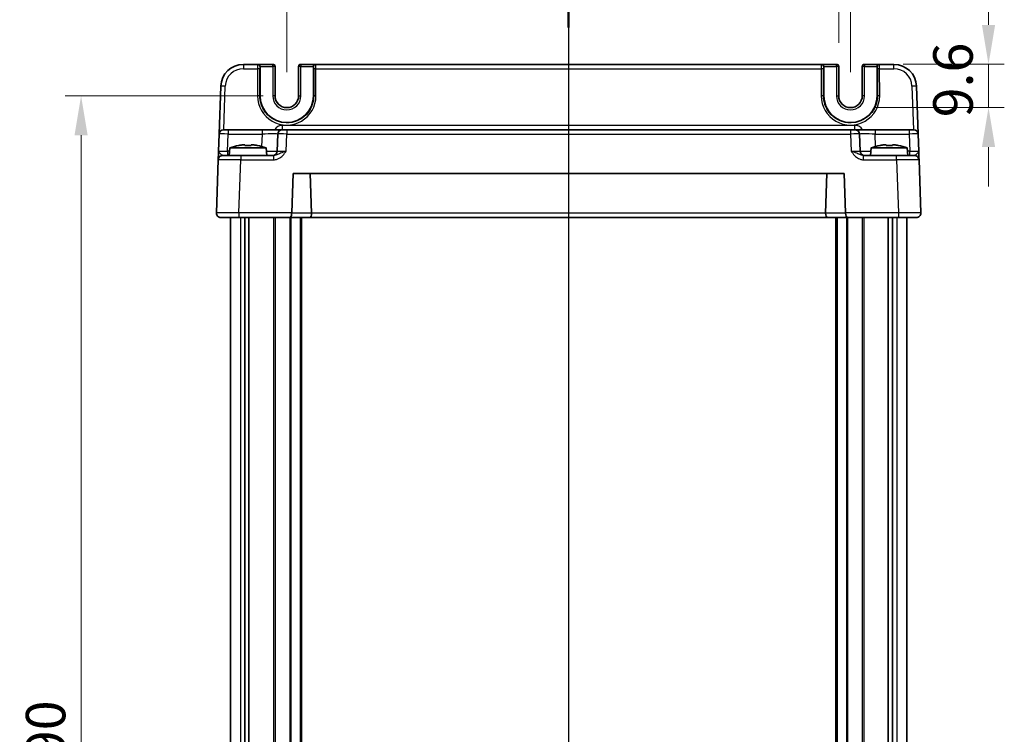
# Model space of a CAD drawing. Units: millimetres. Extents: x 36 to 4563, y 20 to 1004.
# Drawn here: x 1487 to 1706, y 673 to 832 of the extents above; entities that cross this region are included whole.
import ezdxf

# ---------------------------------------------------------------- set-up
doc = ezdxf.new("R2010")
doc.units = ezdxf.units.MM
doc.header["$LTSCALE"] = 2.5
doc.linetypes.add('AM_ISO08W050', pattern=[18, 12, -1.5, 3, -1.5])
doc.layers.get('Defpoints').update_dxf_attribs({"lineweight": 25})
for name, color, linetype, lineweight in [('AM_7', 4, 'AM_ISO08W050', 25), ('Dimension (ISO)', 7, 'Continuous', 18), ('Dimension (ISO) @ 1', 7, 'Continuous', 18), ('Section Line (ISO)', 7, 'Continuous', 25), ('Visible (ISO)', 7, 'Continuous', 35), ('Visible Narrow (ISO)', 7, 'Continuous', 25)]:
    doc.layers.add(name, color=color, linetype=linetype, lineweight=lineweight)
doc.styles.add('Note Text (TK)', font='MS PGothic.ttf')
doc.dimstyles.new('Default - Method 1b (TK)', dxfattribs={"dimscale": 2.5, "dimtxt": 2.5, "dimasz": 2.5, "dimexe": 1, "dimexo": 1.5, "dimgap": 1, "dimtad": 1, "dimtoh": 1, "dimrnd": 1e-08, "dimdsep": 46, "dimtxsty": 'Note Text (TK)', "dimcen": 0.09, "dimdle": 5, "dimclrd": 100, "dimclre": 100, "dimclrt": 7, "dimadec": 1, "dimazin": 1, "dimtfac": 1, "dimtmove": 0, "dimatfit": 3, "dimfxl": 1, "dimtolj": 1, "dimlwd": -1, "dimlwe": -1, "dimarcsym": 0})

# ---------------------------------------------------------------- blocks, each defined once
blk = doc.blocks.new('2dTransSection1')
at = {"layer": 'Section Line (ISO)', "linetype": 'Continuous'}
blk.add_line((181.687, 244.483), (181.687, 146.167), dxfattribs=at)
at = {"layer": 'Section Line (ISO)', "linetype": 'Continuous', "lineweight": 50}
blk.add_line((181.687, 244.483), (181.687, 240.582), dxfattribs=at)
blk = doc.blocks.new('*D19')
at = {"layer": 'Defpoints', "color": 0}
for p in [(1674.01, 836.65), (1668.81, 821.15), (1674.01, 817.9)]:
    blk.add_point(p, dxfattribs=at)
at = {"layer": 'Dimension (ISO)', "color": 100}
for p, q in [((1668.81, 826.4), (1668.81, 840.15)), ((1660.06, 836.65), (1651.31, 836.65)), ((1668.81, 836.65), (1674.01, 836.65)), ((1682.76, 836.65), (1691.51, 836.65))]:
    blk.add_line(p, q, dxfattribs=at)
for points in [[(1660.06, 838.11), (1660.06, 835.19), (1668.81, 836.65)], [(1682.76, 838.11), (1682.76, 835.19), (1674.01, 836.65)]]:
    blk.add_solid(points, dxfattribs=at)
at = {"layer": 'Dimension (ISO)', "color": 7, "insert": (1664.4, 844.52), "char_height": 8.75, "attachment_point": 4, "style": 'Note Text (TK)'}
blk.add_mtext('\\A1;5.2', dxfattribs=at)
blk = doc.blocks.new('*D20')
at = {"layer": 'Defpoints', "color": 0}
for p in [(1677.81, 821.65), (1671.41, 812.05), (1702.02, 812.05)]:
    blk.add_point(p, dxfattribs=at)
at = {"layer": 'Dimension (ISO)', "color": 100}
for p, q in [((1702.02, 830.4), (1702.02, 839.15)), ((1683.06, 821.65), (1705.52, 821.65)), ((1702.02, 821.65), (1702.02, 812.05)), ((1676.66, 812.05), (1705.52, 812.05)), ((1702.02, 803.3), (1702.02, 794.55))]:
    blk.add_line(p, q, dxfattribs=at)
for points in [[(1700.56, 830.4), (1703.48, 830.4), (1702.02, 821.65)], [(1700.56, 803.3), (1703.48, 803.3), (1702.02, 812.05)]]:
    blk.add_solid(points, dxfattribs=at)
at = {"layer": 'Dimension (ISO)', "color": 7, "insert": (1694.14, 809.89), "char_height": 8.75, "attachment_point": 4, "rotation": 90, "style": 'Note Text (TK)'}
blk.add_mtext('\\A1;9.6', dxfattribs=at)
blk = doc.blocks.new('*D21')
at = {"layer": 'Defpoints', "color": 0}
for p in [(1671.41, 851.65), (1546.41, 814.65), (1671.41, 814.65)]:
    blk.add_point(p, dxfattribs=at)
at = {"layer": 'Dimension (ISO)', "color": 100}
for p, q in [((1546.41, 819.9), (1546.41, 855.15)), ((1671.41, 819.9), (1671.41, 855.15)), ((1555.16, 851.65), (1662.66, 851.65))]:
    blk.add_line(p, q, dxfattribs=at)
for points in [[(1555.16, 853.11), (1555.16, 850.19), (1546.41, 851.65)], [(1662.66, 853.11), (1662.66, 850.19), (1671.41, 851.65)]]:
    blk.add_solid(points, dxfattribs=at)
at = {"layer": 'Dimension (ISO)', "color": 7, "insert": (1600.35, 859.52), "char_height": 8.75, "attachment_point": 4, "style": 'Note Text (TK)'}
blk.add_mtext('\\A1;125', dxfattribs=at)
blk = doc.blocks.new('*D22')
at = {"layer": 'Defpoints', "color": 0}
for p in [(1546.41, 814.65), (1500.79, 524.65), (1546.41, 524.65)]:
    blk.add_point(p, dxfattribs=at)
at = {"layer": 'Dimension (ISO)', "color": 100}
for p, q in [((1541.16, 814.65), (1497.29, 814.65)), ((1500.79, 805.9), (1500.79, 533.4)), ((1541.16, 524.65), (1497.29, 524.65))]:
    blk.add_line(p, q, dxfattribs=at)
for points in [[(1499.33, 805.9), (1502.25, 805.9), (1500.79, 814.65)], [(1499.33, 533.4), (1502.25, 533.4), (1500.79, 524.65)]]:
    blk.add_solid(points, dxfattribs=at)
at = {"layer": 'Dimension (ISO)', "color": 7, "insert": (1492.92, 660.65), "char_height": 8.75, "attachment_point": 4, "rotation": 90, "style": 'Note Text (TK)'}
blk.add_mtext('\\A1;290', dxfattribs=at)

msp = doc.modelspace()

# ---------------------------------------------------------------- linework, layer by layer
at = {"layer": 'AM_7'}
msp.add_line((1608.9057, 824.6476), (1608.9057, 514.6476), dxfattribs=at)
at = {"layer": 'Visible (ISO)'}
for p, q in [((1539.9493, 821.6476), (1536.7714, 821.6476)), ((1540.0024, 821.6476), (1539.9493, 821.6476)), ((1543.2924, 821.6476), (1540.0024, 821.6476)), ((1540.4895, 814.6476), (1540.4895, 821.1476)), ((1543.7924, 814.6476), (1543.7924, 821.1476)), ((1549.0189, 821.1476), (1549.0189, 814.6476)), ((1552.809, 821.6476), (1549.5189, 821.6476)), ((1552.3219, 821.1476), (1552.3219, 814.6476)), ((1552.8621, 821.6476), (1552.809, 821.6476)), ((1664.9493, 821.6476), (1552.8621, 821.6476)), ((1665.0024, 821.6476), (1664.9493, 821.6476)), ((1668.2924, 821.6476), (1665.0024, 821.6476)), ((1665.4895, 814.6476), (1665.4895, 821.1476)), ((1668.7924, 814.6476), (1668.7924, 821.1476)), ((1674.0189, 821.1476), (1674.0189, 814.6476)), ((1677.809, 821.6476), (1674.5189, 821.6476)), ((1677.3219, 821.1476), (1677.3219, 814.6476)), ((1677.8621, 821.6476), (1677.809, 821.6476)), ((1681.0399, 821.6476), (1677.8621, 821.6476)), ((1531.7745, 816.822), (1531.4029, 806.1825)), ((1686.4084, 806.1825), (1686.0369, 816.822)), ((1531.4029, 806.1825), (1531.2713, 802.4127)), ((1532.4023, 807.1476), (1533.4017, 807.1476)), ((1540.9231, 807.1476), (1533.4017, 807.1476)), ((1545.4204, 807.1476), (1540.9231, 807.1476)), ((1544.421, 806.1825), (1544.2894, 802.4127)), ((1545.4204, 807.1476), (1546.4198, 807.1476)), ((1671.3915, 807.1476), (1546.4198, 807.1476)), ((1671.3915, 807.1476), (1672.3909, 807.1476)), ((1676.8882, 807.1476), (1672.3909, 807.1476)), ((1673.522, 802.4127), (1673.3903, 806.1825)), ((1684.4096, 807.1476), (1676.8882, 807.1476)), ((1684.4096, 807.1476), (1685.409, 807.1476)), ((1686.5401, 802.4127), (1686.4084, 806.1825)), ((1536.4139, 803.7562), (1537.089, 803.7562)), ((1538.5223, 803.7562), (1539.1975, 803.7562)), ((1678.6139, 803.7562), (1679.289, 803.7562)), ((1680.7223, 803.7562), (1681.3975, 803.7562)), ((1532.2033, 801.4476), (1536.2008, 801.4476)), ((1533.8044, 803.1476), (1533.6557, 801.4476)), ((1541.8069, 803.1476), (1533.8044, 803.1476)), ((1543.486, 801.4476), (1536.2008, 801.4476)), ((1541.8069, 803.1476), (1541.9557, 801.4476)), ((1681.6105, 801.4476), (1674.3253, 801.4476)), ((1676.0044, 803.1476), (1675.8557, 801.4476)), ((1684.0069, 803.1476), (1676.0044, 803.1476)), ((1681.6105, 801.4476), (1685.6081, 801.4476)), ((1684.0069, 803.1476), (1684.1557, 801.4476)), ((1531.2039, 800.4825), (1530.7918, 788.6825)), ((1687.0195, 788.6825), (1686.6075, 800.4825)), ((1547.4918, 788.6825), (1547.7979, 797.4476)), ((1547.7979, 797.4476), (1670.0134, 797.4476)), ((1551.9207, 788.6476), (1551.6134, 797.4476)), ((1665.8906, 788.6476), (1666.1979, 797.4476)), ((1670.0134, 797.4476), (1670.3195, 788.6825)), ((1535.7888, 787.6476), (1531.7912, 787.6476)), ((1533.9057, 787.6476), (1533.9057, 551.6476)), ((1535.7888, 787.6476), (1547.077, 787.6476)), ((1537.0966, 787.6476), (1537.0966, 551.6476)), ((1538.0147, 787.6476), (1538.0147, 551.6476)), ((1547.077, 787.6476), (1551.5071, 787.6476)), ((1549.6557, 787.6476), (1549.6557, 551.6476)), ((1551.5071, 787.6476), (1666.3042, 787.6476)), ((1666.3042, 787.6476), (1670.7344, 787.6476)), ((1668.1557, 787.6476), (1668.1557, 551.6476)), ((1670.7344, 787.6476), (1682.0226, 787.6476)), ((1679.7967, 787.6476), (1679.7967, 551.6476)), ((1680.7147, 787.6476), (1680.7147, 551.6476)), ((1686.0201, 787.6476), (1682.0226, 787.6476)), ((1683.9057, 787.6476), (1683.9057, 551.6476))]:
    msp.add_line(p, q, dxfattribs=at)
for centre, radius, start, end in [((1536.7714, 816.6476), 5, 90, 178), ((1543.2924, 821.1476), 0.5, 0, 90), ((1549.5189, 821.1476), 0.5, 90, 180), ((1668.2924, 821.1476), 0.5, 0, 90), ((1674.5189, 821.1476), 0.5, 90, 180), ((1681.0399, 816.6476), 5, 2, 90), ((1546.4057, 814.6476), 5.9162, 180, 0), ((1546.4057, 814.6476), 2.6133, 180, 0), ((1671.4057, 814.6476), 5.9162, 180, 0), ((1671.4057, 814.6476), 2.6133, 180, 0), ((1532.4023, 806.1476), 1, 90, 178), ((1545.4204, 806.1476), 1, 90, 178), ((1672.3909, 806.1476), 1, 2, 90), ((1685.409, 806.1476), 1, 2, 90), ((1539.0349, 787.3931), 16.6, 101.292643, 108.36625), ((1536.5764, 787.3931), 16.6, 71.63375, 78.707357), ((1681.2349, 787.3931), 16.6, 101.292643, 108.36625), ((1678.7764, 787.3931), 16.6, 71.63375, 78.707357), ((1532.2033, 800.4476), 1, 90, 178), ((1543.29, 802.4476), 1, 270, 358), ((1674.5214, 802.4476), 1, 182, 270), ((1685.6081, 800.4476), 1, 2, 90), ((1531.7912, 788.6476), 1, 178, 270), ((1548.4912, 788.6476), 1, 178, 180), ((1669.3201, 788.6476), 1, 0, 2), ((1686.0201, 788.6476), 1, 270, 2)]:
    msp.add_arc(centre, radius, start, end, dxfattribs=at)
for centre, major_axis, ratio, start_param, end_param in [((1540.0024, 821.1476), (0, 0.5), 0.97415687, 4.71238898, 6.28318531), ((1552.809, 821.1476), (0, 0.5), 0.97415687, 0, 1.57079633), ((1665.0024, 821.1476), (0, 0.5), 0.97415687, 4.71238898, 6.28318531), ((1677.809, 821.1476), (0, 0.5), 0.97415687, 0, 1.57079633), ((1547.077, 788.6476), (0, 1), 0.41421356, 3.14159265, 4.71238898), ((1551.5071, 788.6476), (0, -1), 0.41421356, 0, 1.53588974), ((1550.5065, 788.6476), (1.4142, -0.0493), 0.70624659, 0.01437889, 0.04928548), ((1667.3048, 788.6476), (-1.4142, -0.0493), 0.70624659, 6.23389983, 6.26880642), ((1666.3042, 788.6476), (0, -1), 0.41421356, 4.74729557, 6.28318531), ((1670.7344, 788.6476), (0, 1), 0.41421356, 1.57079633, 3.14159265)]:
    msp.add_ellipse(centre, major_axis=major_axis, ratio=ratio, start_param=start_param, end_param=end_param, dxfattribs=at)
for points in [[(1535.795, 803.6487), (1535.7877, 803.6645), (1535.7843, 803.6717), (1535.7843, 803.6717)], [(1539.8271, 803.6717), (1539.8271, 803.6717), (1539.8237, 803.6645), (1539.8163, 803.6487)], [(1677.995, 803.6487), (1677.9877, 803.6645), (1677.9843, 803.6717), (1677.9843, 803.6717)], [(1682.0271, 803.6717), (1682.0271, 803.6717), (1682.0237, 803.6645), (1682.0163, 803.6487)]]:
    msp.add_open_spline(points, degree=3, dxfattribs=at)
for points, knots in [([(1536.4139, 803.7562), (1536.3629, 803.7484), (1536.3118, 803.7404), (1536.1059, 803.7069), (1535.9506, 803.6791), (1535.795, 803.6487)], [4.8174915459, 4.8174915459, 4.8174915459, 4.8174915459, 4.8321692807, 4.8321692807, 4.8765667973, 4.8765667973, 4.8765667973, 4.8765667973]), ([(1537.089, 803.6487), (1537.089, 803.6791), (1537.089, 803.7069), (1537.089, 803.7404), (1537.089, 803.7484), (1537.089, 803.7562)], [4.4863158772, 4.4863158772, 4.4863158772, 4.4863158772, 4.5307133937, 4.5307133937, 4.5453911286, 4.5453911286, 4.5453911286, 4.5453911286]), ([(1538.5223, 803.6487), (1538.2755, 803.6645), (1538.032, 803.6717), (1537.5793, 803.6717), (1537.3358, 803.6645), (1537.089, 803.6487)], [4.331071921, 4.331071921, 4.331071921, 4.331071921, 4.398975087, 4.398975087, 4.466878254, 4.466878254, 4.466878254, 4.466878254]), ([(1538.5223, 803.7562), (1538.5223, 803.7484), (1538.5223, 803.7404), (1538.5223, 803.7069), (1538.5223, 803.6791), (1538.5223, 803.6487)], [4.8174915459, 4.8174915459, 4.8174915459, 4.8174915459, 4.8321692807, 4.8321692807, 4.8765667973, 4.8765667973, 4.8765667973, 4.8765667973]), ([(1539.8163, 803.6487), (1539.6607, 803.6791), (1539.5054, 803.7069), (1539.2995, 803.7404), (1539.2485, 803.7484), (1539.1975, 803.7562)], [4.4863158772, 4.4863158772, 4.4863158772, 4.4863158772, 4.5307133937, 4.5307133937, 4.5453911286, 4.5453911286, 4.5453911286, 4.5453911286]), ([(1678.6139, 803.7562), (1678.5629, 803.7484), (1678.5118, 803.7404), (1678.3059, 803.7069), (1678.1506, 803.6791), (1677.995, 803.6487)], [4.8174915459, 4.8174915459, 4.8174915459, 4.8174915459, 4.8321692807, 4.8321692807, 4.8765667973, 4.8765667973, 4.8765667973, 4.8765667973]), ([(1679.289, 803.6487), (1679.289, 803.6791), (1679.289, 803.7069), (1679.289, 803.7404), (1679.289, 803.7484), (1679.289, 803.7562)], [4.4863158772, 4.4863158772, 4.4863158772, 4.4863158772, 4.5307133937, 4.5307133937, 4.5453911286, 4.5453911286, 4.5453911286, 4.5453911286]), ([(1680.7223, 803.6487), (1680.4755, 803.6645), (1680.232, 803.6717), (1679.7793, 803.6717), (1679.5358, 803.6645), (1679.289, 803.6487)], [4.331071921, 4.331071921, 4.331071921, 4.331071921, 4.398975087, 4.398975087, 4.466878254, 4.466878254, 4.466878254, 4.466878254]), ([(1680.7223, 803.7562), (1680.7223, 803.7484), (1680.7223, 803.7404), (1680.7223, 803.7069), (1680.7223, 803.6791), (1680.7223, 803.6487)], [4.8174915459, 4.8174915459, 4.8174915459, 4.8174915459, 4.8321692807, 4.8321692807, 4.8765667973, 4.8765667973, 4.8765667973, 4.8765667973]), ([(1682.0163, 803.6487), (1681.8607, 803.6791), (1681.7054, 803.7069), (1681.4995, 803.7404), (1681.4485, 803.7484), (1681.3975, 803.7562)], [4.4863158772, 4.4863158772, 4.4863158772, 4.4863158772, 4.5307133937, 4.5307133937, 4.5453911286, 4.5453911286, 4.5453911286, 4.5453911286]), ([(1531.2713, 802.4127), (1531.2594, 802.0714), (1531.2474, 801.7284), (1531.2275, 801.1595), (1531.2192, 800.922), (1531.2096, 800.6476), (1531.2069, 800.5692), (1531.2044, 800.4968), (1531.2039, 800.4825), (1531.2039, 800.4825)], [-0.00063885, -0.00063885, -0.00063885, -0.00063885, 0.124881105, 0.124881105, 0.238025853, 0.238025853, 0.308741321, 0.308741321, 0.352938488, 0.352938488, 0.352938488, 0.352938488]), ([(1686.6075, 800.4825), (1686.6075, 800.4825), (1686.607, 800.4968), (1686.6044, 800.5692), (1686.6017, 800.6476), (1686.5921, 800.922), (1686.5838, 801.1595), (1686.564, 801.7284), (1686.552, 802.0714), (1686.5401, 802.4127)], [0, 0, 0, 0, 0.044197167, 0.044197167, 0.114912634, 0.114912634, 0.228057382, 0.228057382, 0.353577336, 0.353577336, 0.353577336, 0.353577336])]:
    msp.add_open_spline(points, degree=3, knots=knots, dxfattribs=at)
at = {"layer": 'Visible Narrow (ISO)'}
for p, q in [((1536.7714, 821.6476), (1536.7714, 820.6825)), ((1540.4491, 821.1476), (1540.4895, 821.1476)), ((1540.4895, 821.1476), (1543.2924, 821.1476)), ((1543.2924, 821.1476), (1543.2924, 821.6476)), ((1543.7924, 821.1476), (1543.2924, 821.1476)), ((1543.2924, 821.1476), (1543.2924, 814.6476)), ((1549.5189, 821.1476), (1549.0189, 821.1476)), ((1549.5189, 821.6476), (1549.5189, 821.1476)), ((1549.5189, 814.6476), (1549.5189, 821.1476)), ((1549.5189, 821.1476), (1552.3219, 821.1476)), ((1552.3219, 821.1476), (1552.3623, 821.1476)), ((1665.4491, 821.1476), (1665.4895, 821.1476)), ((1665.4895, 821.1476), (1668.2924, 821.1476)), ((1668.2924, 821.1476), (1668.2924, 821.6476)), ((1668.7924, 821.1476), (1668.2924, 821.1476)), ((1668.2924, 821.1476), (1668.2924, 814.6476)), ((1674.5189, 821.1476), (1674.0189, 821.1476)), ((1674.5189, 821.6476), (1674.5189, 821.1476)), ((1674.5189, 814.6476), (1674.5189, 821.1476)), ((1674.5189, 821.1476), (1677.3219, 821.1476)), ((1677.3219, 821.1476), (1677.3623, 821.1476)), ((1681.0399, 820.6825), (1681.0399, 821.6476)), ((1536.7714, 820.6825), (1539.9362, 820.6825)), ((1539.9362, 820.6825), (1539.9307, 814.665)), ((1540.4305, 814.6476), (1540.436, 820.665)), ((1552.3753, 820.665), (1552.3808, 814.6476)), ((1552.8752, 820.6825), (1664.9362, 820.6825)), ((1552.8807, 814.665), (1552.8752, 820.6825)), ((1664.9362, 820.6825), (1664.9307, 814.665)), ((1665.4305, 814.6476), (1665.436, 820.665)), ((1677.3753, 820.665), (1677.3808, 814.6476)), ((1677.8752, 820.6825), (1681.0399, 820.6825)), ((1677.8807, 814.665), (1677.8752, 820.6825)), ((1532.436, 807.1476), (1532.7739, 816.822)), ((1685.0375, 816.822), (1685.3753, 807.1476)), ((1540.4305, 814.6476), (1540.4895, 814.6476)), ((1543.7924, 814.6476), (1543.2924, 814.6476)), ((1549.0189, 814.6476), (1549.5189, 814.6476)), ((1552.3808, 814.6476), (1552.3219, 814.6476)), ((1665.4305, 814.6476), (1665.4895, 814.6476)), ((1668.2924, 814.6476), (1668.7924, 814.6476)), ((1674.5189, 814.6476), (1674.0189, 814.6476)), ((1677.3808, 814.6476), (1677.3219, 814.6476)), ((1545.4204, 807.1476), (1545.4204, 808.1127)), ((1672.3909, 808.1127), (1545.4204, 808.1127)), ((1672.3909, 807.1476), (1672.3909, 808.1127)), ((1533.2701, 802.4127), (1533.4017, 806.1825)), ((1533.4017, 807.1476), (1533.4017, 806.1825)), ((1533.4017, 806.1825), (1540.9231, 806.1825)), ((1540.9231, 806.1825), (1540.8274, 803.4396)), ((1540.9231, 807.1476), (1540.9231, 806.1825)), ((1546.2882, 802.4127), (1546.4198, 806.1825)), ((1546.4198, 807.1476), (1546.4198, 806.1825)), ((1546.4198, 806.1825), (1671.3915, 806.1825)), ((1671.3915, 807.1476), (1671.3915, 806.1825)), ((1671.3915, 806.1825), (1671.5232, 802.4127)), ((1676.8882, 807.1476), (1676.8882, 806.1825)), ((1676.984, 803.4396), (1676.8882, 806.1825)), ((1676.8882, 806.1825), (1684.4096, 806.1825)), ((1684.4096, 807.1476), (1684.4096, 806.1825)), ((1684.4096, 806.1825), (1684.5413, 802.4127)), ((1533.7401, 802.4127), (1533.2701, 802.4127)), ((1533.2701, 802.4127), (1533.2701, 801.4476)), ((1536.2008, 801.4476), (1536.2008, 800.4825)), ((1543.486, 801.4476), (1543.486, 800.4825)), ((1674.3253, 800.4825), (1674.3253, 801.4476)), ((1681.6105, 800.4825), (1681.6105, 801.4476)), ((1684.5413, 802.4127), (1684.0712, 802.4127)), ((1684.5413, 801.4476), (1684.5413, 802.4127)), ((1535.7888, 788.6825), (1536.2008, 800.4825)), ((1536.2008, 800.4825), (1543.486, 800.4825)), ((1674.3253, 800.4825), (1681.6105, 800.4825)), ((1681.6105, 800.4825), (1682.0226, 788.6825)), ((1535.7888, 788.6825), (1535.7888, 787.6476)), ((1547.4918, 788.6825), (1535.7888, 788.6825)), ((1551.9207, 788.6476), (1547.4912, 788.6476)), ((1665.8902, 788.6127), (1551.9211, 788.6127)), ((1670.3201, 788.6476), (1665.8906, 788.6476)), ((1682.0226, 788.6825), (1670.3195, 788.6825)), ((1682.0226, 788.6825), (1682.0226, 787.6476)), ((1536.1242, 787.6476), (1536.1242, 551.6476)), ((1543.4487, 787.6476), (1543.4487, 551.6476)), ((1543.8022, 787.6476), (1543.8022, 551.6476)), ((1547.0679, 787.6476), (1547.0679, 551.6476)), ((1547.28, 787.6476), (1547.28, 551.6476)), ((1549.3557, 787.6476), (1549.3557, 551.6476)), ((1668.4557, 787.6476), (1668.4557, 551.6476)), ((1670.5313, 787.6476), (1670.5313, 551.6476)), ((1670.7434, 787.6476), (1670.7434, 551.6476)), ((1674.0091, 787.6476), (1674.0091, 551.6476)), ((1674.3627, 787.6476), (1674.3627, 551.6476)), ((1681.6871, 787.6476), (1681.6871, 551.6476))]:
    msp.add_line(p, q, dxfattribs=at)
for centre, radius, start, end in [((1536.7714, 816.6825), 4, 90, 178), ((1681.0399, 816.6825), 4, 2, 90), ((1546.4057, 814.6476), 3.1133, 180, 0), ((1671.4057, 814.6476), 3.1133, 180, 0), ((1545.4204, 806.1127), 2, 90, 148.838659), ((1672.3909, 806.1127), 2, 31.161341, 90)]:
    msp.add_arc(centre, radius, start, end, dxfattribs=at)
for centre, major_axis, ratio, start_param, end_param in [((1539.9493, 820.6476), (0, -1), 0.01309296, 3.14159265, 4.6774824), ((1539.9493, 821.1476), (0, 0.5), 0.99965732, 4.71238898, 6.28318531), ((1540.4491, 820.6476), (0, 0.5), 0.02618592, 0, 1.53588974), ((1552.8621, 821.1476), (0, 0.5), 0.99965732, 0, 1.57079633), ((1552.3623, 820.6476), (0, -0.5), 0.02618592, 1.60570291, 3.14159265), ((1552.8621, 820.6476), (0, 1), 0.01309296, 4.74729557, 6.28318531), ((1664.9493, 820.6476), (0, -1), 0.01309296, 3.14159265, 4.6774824), ((1664.9493, 821.1476), (0, 0.5), 0.99965732, 4.71238898, 6.28318531), ((1665.4491, 820.6476), (0, 0.5), 0.02618592, 0, 1.53588974), ((1677.8621, 821.1476), (0, 0.5), 0.99965732, 0, 1.57079633), ((1677.3623, 820.6476), (0, -0.5), 0.02618592, 1.60570291, 3.14159265), ((1677.8621, 820.6476), (0, 1), 0.01309296, 4.74729557, 6.28318531), ((1539.9362, 820.665), (0.5, -0.0005), 0.03489948, 0.0261959, 1.57082824), ((1552.8752, 820.665), (-0.5, -0.0005), 0.03489948, 4.71235707, 6.25698941), ((1664.9362, 820.665), (0.5, -0.0005), 0.03489948, 0.0261959, 1.57082824), ((1677.8752, 820.665), (-0.5, -0.0005), 0.03489948, 4.71235707, 6.25698941), ((1532.7739, 816.7871), (-0.9994, 0.0349), 0.03487826, 4.71360696, 6.28318531), ((1685.0375, 816.7871), (0.9994, 0.0349), 0.03487826, 0, 1.56957835), ((1546.4057, 814.6591), (0, -6.475), 0.99999958, 4.71147455, 7.85489607), ((1539.9307, 814.6476), (0.5, -0.0005), 0.03489948, 0.0261959, 1.57082824), ((1552.8807, 814.6476), (-0.5, -0.0005), 0.03489948, 4.71235707, 6.25698941), ((1671.4057, 814.6591), (0, -6.475), 0.99999958, 4.71147455, 7.85489607), ((1664.9307, 814.6476), (0.5, -0.0005), 0.03489948, 0.0261959, 1.57082824), ((1677.8807, 814.6476), (-0.5, -0.0005), 0.03489948, 4.71235707, 6.25698941), ((1533.4029, 806.1476), (2, -0.0349), 0.01743381, 1.57170981, 3.14128816), ((1540.9177, 806.1476), (3.5034, 0.0349), 0.00994517, 6.28273874, 7.8523171), ((1546.421, 806.1476), (2, -0.0349), 0.01743381, 1.57170981, 3.14128816), ((1671.3903, 806.1476), (2, 0.0349), 0.01743381, 0.00030449, 1.56988285), ((1676.8937, 806.1476), (3.5034, -0.0349), 0.00994517, 1.57246087, 3.14203922), ((1684.4084, 806.1476), (2, 0.0349), 0.01743381, 0.00030449, 1.56988285), ((1533.2737, 802.4476), (-2.0024, -0.0349), 0.0173914, 6.28227405, 7.8518524), ((1540.7885, 802.4476), (-3.5009, 0.0349), 0.00995902, 1.88557368, 3.14134422), ((1546.2918, 802.4476), (-2.0024, -0.0349), 0.0173914, 6.28227405, 7.8518524), ((1671.5195, 802.4476), (-2.0024, 0.0349), 0.0173914, 1.57292556, 3.14250391), ((1677.0229, 802.4476), (-3.5009, -0.0349), 0.00995902, 0.00024844, 1.25601898), ((1684.5376, 802.4476), (-2.0024, 0.0349), 0.0173914, 1.57292556, 3.14250391), ((1536.2057, 800.4476), (5.0018, -0.0349), 0.00697021, 1.57181957, 3.14139792), ((1681.6056, 800.4476), (5.0018, 0.0349), 0.00697021, 0.00019473, 1.56977309), ((1535.7936, 788.6476), (-5.0018, 0.0349), 0.00697021, 4.71341222, 6.28299057), ((1682.0177, 788.6476), (-5.0018, -0.0349), 0.00697021, 3.14178738, 4.71136574)]:
    msp.add_ellipse(centre, major_axis=major_axis, ratio=ratio, start_param=start_param, end_param=end_param, dxfattribs=at)
for points, knots in [([(1552.3808, 814.6476), (1552.3821, 813.3324), (1551.9335, 812.0191), (1549.9869, 809.5097), (1548.129, 808.6257), (1544.7393, 808.7029), (1543.2317, 809.3528), (1541.4833, 811.1219), (1540.9779, 811.9663), (1540.5197, 813.4518), (1540.4299, 814.0497), (1540.4305, 814.6476)], [-1.57171076, -1.57171076, -1.57171076, -1.57171076, -0.91097125, -0.91097125, 0.02276654, 0.02276654, 0.79123499, 0.79123499, 1.27152777, 1.27152777, 1.57171076, 1.57171076, 1.57171076, 1.57171076]), ([(1677.3808, 814.6476), (1677.3814, 814.0497), (1677.2916, 813.4518), (1676.8334, 811.9663), (1676.328, 811.1219), (1674.5796, 809.3528), (1673.072, 808.7029), (1669.6823, 808.6257), (1667.8244, 809.5097), (1665.8778, 812.0191), (1665.4292, 813.3324), (1665.4305, 814.6476)], [-1.57171076, -1.57171076, -1.57171076, -1.57171076, -1.27152777, -1.27152777, -0.79123499, -0.79123499, -0.02276654, -0.02276654, 0.91097125, 0.91097125, 1.57171076, 1.57171076, 1.57171076, 1.57171076]), ([(1532.2033, 801.4476), (1532.1788, 801.4476), (1532.1514, 801.4547), (1532.0716, 801.4909), (1532.0142, 801.5301), (1531.8379, 801.6673), (1531.6975, 801.7861), (1531.406, 802.0705), (1531.2653, 802.242), (1531.2713, 802.4127)], [-0.352938488, -0.352938488, -0.352938488, -0.352938488, -0.308741321, -0.308741321, -0.238025853, -0.238025853, -0.124881105, -0.124881105, 0.00063885, 0.00063885, 0.00063885, 0.00063885]), ([(1543.486, 800.4825), (1543.6334, 800.4825), (1543.7817, 800.4968), (1544.1611, 800.5692), (1544.3859, 800.6476), (1544.937, 800.922), (1545.2389, 801.1595), (1545.7955, 801.7284), (1546.0463, 802.0714), (1546.2882, 802.4127)], [0, 0, 0, 0, 0.044197167, 0.044197167, 0.114912634, 0.114912634, 0.228057381, 0.228057381, 0.353577336, 0.353577336, 0.353577336, 0.353577336]), ([(1546.2882, 802.4127), (1545.8053, 802.242), (1545.3437, 802.0705), (1544.6685, 801.7861), (1544.4112, 801.6673), (1544.0224, 801.5301), (1543.8807, 801.4909), (1543.6544, 801.4547), (1543.569, 801.4476), (1543.486, 801.4476)], [-0.353577336, -0.353577336, -0.353577336, -0.353577336, -0.228057381, -0.228057381, -0.114912634, -0.114912634, -0.044197167, -0.044197167, 0, 0, 0, 0]), ([(1671.5232, 802.4127), (1671.765, 802.0714), (1672.0159, 801.7284), (1672.5725, 801.1595), (1672.8743, 800.922), (1673.4254, 800.6476), (1673.6502, 800.5692), (1674.0296, 800.4968), (1674.178, 800.4825), (1674.3253, 800.4825)], [-0.000638849, -0.000638849, -0.000638849, -0.000638849, 0.124881106, 0.124881106, 0.238025854, 0.238025854, 0.308741321, 0.308741321, 0.352938488, 0.352938488, 0.352938488, 0.352938488]), ([(1674.3253, 801.4476), (1674.2423, 801.4476), (1674.157, 801.4547), (1673.9307, 801.4909), (1673.7889, 801.5301), (1673.4001, 801.6673), (1673.1428, 801.7861), (1672.4676, 802.0705), (1672.006, 802.242), (1671.5232, 802.4127)], [-0.352938488, -0.352938488, -0.352938488, -0.352938488, -0.308741321, -0.308741321, -0.238025854, -0.238025854, -0.124881106, -0.124881106, 0.000638849, 0.000638849, 0.000638849, 0.000638849]), ([(1686.5401, 802.4127), (1686.546, 802.242), (1686.4053, 802.0705), (1686.1138, 801.7861), (1685.9735, 801.6673), (1685.7971, 801.5301), (1685.7397, 801.4909), (1685.6599, 801.4547), (1685.6326, 801.4476), (1685.6081, 801.4476)], [-0.353577336, -0.353577336, -0.353577336, -0.353577336, -0.228057382, -0.228057382, -0.114912634, -0.114912634, -0.044197167, -0.044197167, 0, 0, 0, 0])]:
    msp.add_open_spline(points, degree=3, knots=knots, dxfattribs=at)

# ---------------------------------------------------------------- block references
at = {"layer": 'Section Line (ISO)', "xscale": 3.5, "yscale": 3.5, "zscale": 3.5}
msp.add_blockref('2dTransSection1', (973, -12.2164), dxfattribs=at)

# ---------------------------------------------------------------- dimensions: what is measured, and where the dimension line sits
at = {"layer": 'Dimension (ISO) @ 1', "color": 100}
for base, p1, p2, angle, override, picture, middle in [((1671.4057, 851.6476), (1546.4057, 814.6476), (1671.4057, 814.6476), 180, {"dimscale": 1, "dimtxt": 8.75, "dimasz": 8.75, "dimexe": 3.5, "dimexo": 5.25, "dimgap": 3.5, "dimtoh": 0, "dimcen": 0.315, "dimtix": 0, "dimtofl": 0, "dimtmove": 0, "dimatfit": 1}, '*D21', (1608.9057, 851.6476)), ((1702.0195, 812.0476), (1677.809, 821.6476), (1671.4057, 812.0476), 90, {"dimscale": 1, "dimtxt": 8.75, "dimasz": 8.75, "dimexe": 3.5, "dimexo": 5.25, "dimgap": 3.5, "dimtoh": 0, "dimcen": 0.315, "dimtix": 0, "dimtofl": 1, "dimtmove": 0, "dimatfit": 1}, '*D20', (1702.0195, 816.8476)), ((1500.7918, 524.6476), (1546.4057, 814.6476), (1546.4057, 524.6476), 90, {"dimscale": 1, "dimtxt": 8.75, "dimasz": 8.75, "dimexe": 3.5, "dimexo": 5.25, "dimgap": 3.5, "dimtoh": 0, "dimcen": 0.315, "dimtix": 0, "dimtofl": 0, "dimtmove": 0, "dimatfit": 1}, '*D22', (1500.7918, 669.6476))]:
    dim = msp.add_linear_dim(base=base, p1=p1, p2=p2, angle=angle, dimstyle='Default - Method 1b (TK)', override=override, dxfattribs=at)
    dim.commit()
    dim.dimension.update_dxf_attribs({"geometry": picture, "text_midpoint": middle, "dimtype": 128})
dim = msp.add_linear_dim(base=(1674.0057, 836.6476), p1=(1668.8057, 821.1476), p2=(1674.0057, 817.8976), dimstyle='Default - Method 1b (TK)', override={"dimscale": 1, "dimtxt": 8.75, "dimasz": 8.75, "dimexe": 3.5, "dimexo": 5.25, "dimgap": 3.5, "dimtoh": 0, "dimcen": 0.315, "dimse2": 1, "dimtix": 0, "dimtofl": 1, "dimtmove": 0, "dimatfit": 1}, dxfattribs=at)
dim.commit()
dim.dimension.update_dxf_attribs({"geometry": '*D19', "text_midpoint": (1671.4057, 836.6476), "dimtype": 128})

doc.saveas('drawing.dxf')
